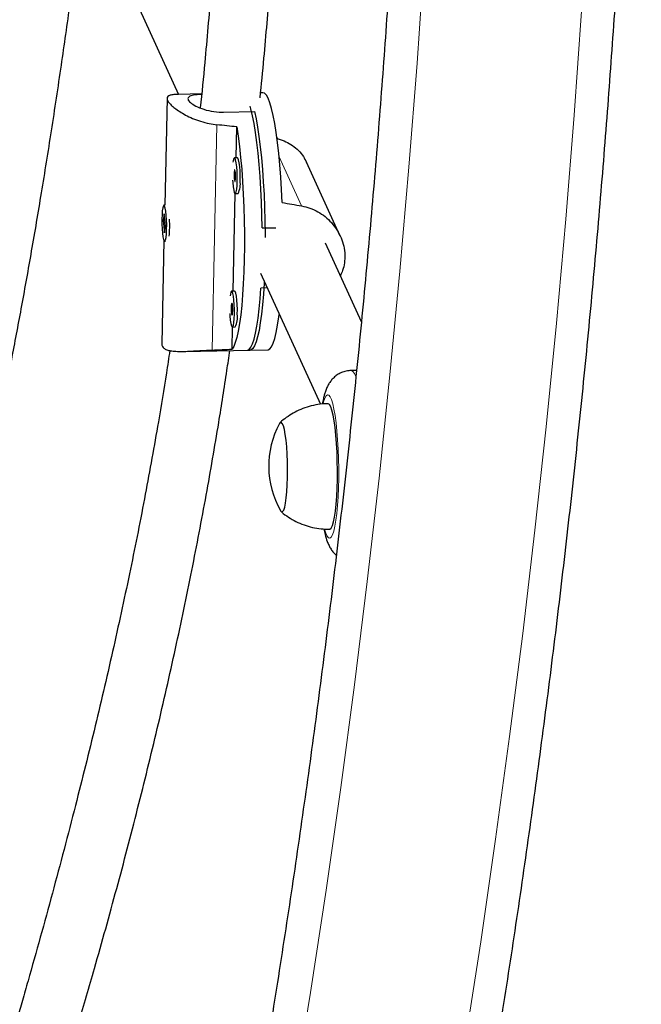
# Model space of a CAD drawing. Extents: x -71 to 691, y -9 to 651.
# Drawn here: x 579 to 586, y 331 to 342 of the extents above; entities that cross this region are included whole.
import ezdxf

# ---------------------------------------------------------------- set-up
doc = ezdxf.new("R2010")
doc.units = 0
doc.header["$LTSCALE"] = 0.125
doc.header["$MEASUREMENT"] = 0
doc.layers.add('CONTOUR', color=7, linetype='CONTINUOUS')

msp = doc.modelspace()

# ---------------------------------------------------------------- linework, layer by layer
at = {"layer": 'CONTOUR', "lineweight": 25}
for p, q in [((579.89609, 342.56738), (580.71035, 340.78946)), ((581.59389, 340.80737), (581.5698, 340.80689)), ((580.59031, 340.75042), (580.56642, 339.6305)), ((580.9529, 340.79465), (580.71133, 340.78986)), ((581.18008, 340.60413), (581.50519, 340.61058)), ((581.31271, 340.12767), (581.31958, 340.44987)), ((581.74745, 340.32616), (581.73916, 340.34427)), ((581.32661, 340.12794), (581.29565, 340.12733)), ((582.40303, 339.30749), (582.04923, 340.08)), ((581.28296, 338.733), (581.3047, 339.75244)), ((581.30309, 339.7524), (581.33405, 339.75302)), ((580.56684, 339.63051), (580.55789, 339.63033)), ((580.56077, 339.54256), (580.54825, 339.47284)), ((580.56835, 339.47324), (580.54825, 339.47284)), ((580.54825, 339.47284), (580.56244, 339.34319)), ((580.57496, 339.4129), (580.56077, 339.54256)), ((580.56244, 339.34319), (580.57496, 339.4129)), ((581.58461, 339.39319), (581.72984, 339.39607)), ((580.55856, 339.26195), (580.53549, 338.18039)), ((580.56532, 339.25541), (580.57428, 339.25559)), ((582.62355, 338.41321), (582.24819, 339.2328)), ((581.5663, 338.9205), (582.19414, 337.54964)), ((581.63664, 338.76692), (581.57122, 338.76563)), ((581.29687, 338.73328), (581.2659, 338.73267)), ((581.27002, 338.12664), (581.27495, 338.35777)), ((581.27334, 338.35774), (581.3043, 338.35835)), ((580.76461, 338.10288), (581.46142, 338.11671)), ((581.43046, 338.11609), (581.6472, 338.12039)), ((582.57218, 337.90369), (582.51679, 337.903))]:
    msp.add_line(p, q, dxfattribs=at)
at = {"layer": 'CONTOUR', "lineweight": 18}
for p, q in [((581.06241, 338.11746), (581.11263, 340.47204)), ((581.99849, 339.62375), (581.76285, 340.13826)), ((582.22833, 337.57574), (582.22332, 337.55617))]:
    msp.add_line(p, q, dxfattribs=at)
at = {"layer": 'CONTOUR', "lineweight": 18, "flags": 128}
for points in [[(581.91801, 330.33536), (582.09081, 331.40181), (582.25388, 332.47132), (582.40721, 333.5437), (582.55077, 334.61879), (582.68452, 335.6964), (582.80846, 336.77636), (582.92256, 337.85848), (583.0268, 338.94259), (583.12117, 340.02851), (583.20564, 341.11605), (583.28021, 342.20505), (583.34486, 343.29531), (583.39959, 344.38665), (583.44437, 345.47891), (583.47922, 346.57188), (583.50411, 347.6654), (583.51904, 348.75929), (583.52402, 349.85335), (583.51904, 350.94742), (583.50411, 352.0413), (583.47922, 353.13482), (583.44437, 354.2278), (583.39959, 355.32005)], [(585.10397, 354.7745), (585.14325, 353.68173), (585.17271, 352.58835), (585.19235, 351.49453), (585.20217, 350.40044), (585.20217, 349.30627), (585.19235, 348.21218), (585.17271, 347.11835), (585.14325, 346.02497), (585.10397, 344.93221), (585.0549, 343.84023), (584.99602, 342.74923), (584.92735, 341.65937), (584.84891, 340.57084), (584.7607, 339.48379), (584.66274, 338.39842), (584.55504, 337.3149), (584.43763, 336.2334), (584.31052, 335.15409), (584.17372, 334.07715), (584.02728, 333.00275), (583.8712, 331.93107), (583.70551, 330.86228)], [(582.51679, 337.903), (582.51907, 337.90289), (582.53555, 337.89414), (582.55195, 337.87148), (582.56549, 337.84192)], [(582.23893, 336.24539), (582.23913, 336.2446), (582.25251, 336.20107), (582.26643, 336.17056), (582.28063, 336.15363), (582.29485, 336.15061), (582.30883, 336.16155), (582.3223, 336.18625), (582.33501, 336.22424), (582.34673, 336.27482), (582.35724, 336.33705), (582.36634, 336.40976), (582.37387, 336.4916), (582.37967, 336.58105), (582.38365, 336.67645), (582.38573, 336.776), (582.38587, 336.87787), (582.38408, 336.98015), (582.38037, 337.08093), (582.37482, 337.17835), (582.36754, 337.27058), (582.35866, 337.35591), (582.34835, 337.43274), (582.33679, 337.49965), (582.32421, 337.55539), (582.31084, 337.59892), (582.29692, 337.62943), (582.28271, 337.64635), (582.26849, 337.64937), (582.25452, 337.63843), (582.24104, 337.61374), (582.22833, 337.57574), (582.22833, 337.57574)]]:
    msp.add_lwpolyline(points, dxfattribs=at)
at = {"layer": 'CONTOUR', "lineweight": 25, "flags": 128}
for points in [[(581.79457, 339.65897), (581.78833, 339.79413), (581.78032, 339.92581), (581.77063, 340.05263), (581.75936, 340.17326), (581.74663, 340.28642), (581.73257, 340.39092), (581.71733, 340.48567), (581.70108, 340.56966), (581.68398, 340.64201), (581.66621, 340.70197), (581.64796, 340.7489), (581.62942, 340.7823), (581.61078, 340.80183), (581.59389, 340.80737)], [(581.58461, 339.39319), (581.58192, 339.52997), (581.57738, 339.66603), (581.57104, 339.79994), (581.56297, 339.93032), (581.55325, 340.05583), (581.54198, 340.17515), (581.52928, 340.28706), (581.51527, 340.39039), (581.50011, 340.48407), (581.48396, 340.56713), (581.46697, 340.63872), (581.4594, 340.66595)], [(581.50519, 340.61058), (581.52185, 340.53406), (581.5376, 340.44641), (581.55229, 340.34853), (581.56576, 340.24144), (581.57788, 340.12626), (581.58851, 340.00418), (581.59754, 339.87645), (581.60489, 339.74441), (581.61048, 339.60942), (581.61424, 339.47289), (581.61615, 339.33623), (581.61636, 339.29299)], [(581.31958, 340.44987), (581.33447, 340.35203), (581.34814, 340.24477), (581.36044, 340.1292), (581.37124, 340.00655), (581.38042, 339.8781), (581.3879, 339.74521), (581.39359, 339.60927), (581.39744, 339.47172), (581.39939, 339.334), (581.39944, 339.19757), (581.39757, 339.06386), (581.39382, 338.93427), (581.38822, 338.81017), (581.38082, 338.69286), (581.37171, 338.58359), (581.36099, 338.48349), (581.34876, 338.39363), (581.33516, 338.31495), (581.32032, 338.24828), (581.3044, 338.19431), (581.28758, 338.15363), (581.27002, 338.12664)], [(581.32442, 339.88516), (581.32453, 339.93557), (581.32276, 339.98629), (581.31926, 340.03357), (581.31429, 340.0739), (581.30821, 340.10429), (581.30148, 340.12249), (581.29458, 340.12714), (581.28805, 340.1179), (581.28235, 340.09546), (581.27997, 340.07988)], [(581.35539, 339.88578), (581.35549, 339.93618), (581.35373, 339.98691), (581.35023, 340.03419), (581.34525, 340.07452), (581.33917, 340.10491), (581.33244, 340.1231), (581.32661, 340.12794)], [(581.30772, 339.92163), (581.30757, 339.94589), (581.30618, 339.96924), (581.30374, 339.98811), (581.30064, 339.99964), (581.29735, 340.00206), (581.29437, 339.99502), (581.29214, 339.97959), (581.29102, 339.9581), (581.29117, 339.93384), (581.29256, 339.9105), (581.295, 339.89163), (581.29809, 339.8801), (581.30139, 339.87767), (581.30437, 339.88471), (581.3066, 339.90015), (581.30772, 339.92163)], [(581.27599, 339.89328), (581.27752, 339.86914), (581.2818, 339.82493), (581.28738, 339.78923), (581.29384, 339.76471), (581.30072, 339.75318), (581.3075, 339.7555), (581.31367, 339.77149), (581.31879, 339.79996), (581.32246, 339.83882), (581.32442, 339.88516)], [(580.54283, 339.3383), (580.54812, 339.3002), (580.55441, 339.27268), (580.56123, 339.25779), (580.56808, 339.25662), (580.57445, 339.26926), (580.57987, 339.29479), (580.58393, 339.33129), (580.58634, 339.37607), (580.58691, 339.4258), (580.58561, 339.4768), (580.58252, 339.52529), (580.57789, 339.56766), (580.57205, 339.60077), (580.56543, 339.62218), (580.55853, 339.63029), (580.55185, 339.62449), (580.5459, 339.60523), (580.54112, 339.57393), (580.53785, 339.5329), (580.53635, 339.4852), (580.53672, 339.43436), (580.53893, 339.38415), (580.54283, 339.3383)], [(581.43046, 338.11609), (581.43168, 338.11615), (581.44978, 338.1244), (581.46741, 338.1465), (581.48438, 338.1822), (581.50051, 338.23115), (581.51564, 338.29282), (581.52962, 338.3666), (581.54228, 338.4517), (581.55351, 338.54725), (581.5632, 338.65225), (581.57122, 338.76563)], [(581.60598, 338.83388), (581.60506, 338.8163), (581.59775, 338.69974), (581.58876, 338.59107), (581.57817, 338.4914), (581.56609, 338.40178), (581.55265, 338.32313), (581.53799, 338.25626), (581.52226, 338.20188), (581.50562, 338.16053), (581.48825, 338.13266), (581.47033, 338.11855), (581.46142, 338.11671)], [(581.29467, 338.4905), (581.29478, 338.5409), (581.29301, 338.59163), (581.28952, 338.63891), (581.28454, 338.67924), (581.27846, 338.70963), (581.27173, 338.72782), (581.26484, 338.73247), (581.2583, 338.72324), (581.2526, 338.70079), (581.25022, 338.68522)], [(581.32564, 338.49111), (581.32574, 338.54152), (581.32398, 338.59224), (581.32048, 338.63952), (581.31551, 338.67985), (581.30943, 338.71024), (581.30269, 338.72844), (581.29687, 338.73328)], [(581.27797, 338.52697), (581.27782, 338.55123), (581.27643, 338.57457), (581.274, 338.59344), (581.2709, 338.60497), (581.2676, 338.6074), (581.26462, 338.60036), (581.26239, 338.58492), (581.26127, 338.56344), (581.26142, 338.53918), (581.26281, 338.51583), (581.26525, 338.49696), (581.26835, 338.48543), (581.27164, 338.48301), (581.27463, 338.49005), (581.27685, 338.50548), (581.27797, 338.52697)], [(581.24624, 338.49862), (581.24777, 338.47448), (581.25205, 338.43026), (581.25763, 338.39457), (581.2641, 338.37005), (581.27097, 338.35852), (581.27775, 338.36083), (581.28393, 338.37682), (581.28904, 338.4053), (581.29271, 338.44415), (581.29467, 338.4905)], [(581.6472, 338.12039), (581.64884, 338.12048), (581.66707, 338.12917), (581.68481, 338.15191), (581.70188, 338.18846), (581.71809, 338.23842), (581.73327, 338.30129), (581.74727, 338.37639), (581.75993, 338.46293), (581.76336, 338.49023)], [(582.33826, 337.37745), (582.32721, 337.4379), (582.3152, 337.48689), (582.30247, 337.52337), (582.2893, 337.54657), (582.27597, 337.55598), (582.27347, 337.55619)], [(581.82696, 337.23487), (581.81745, 337.28552), (581.807, 337.32427), (581.79594, 337.34995), (581.78458, 337.36176), (581.77329, 337.35936), (581.76504, 337.3482)], [(581.82696, 337.23487), (581.81745, 337.28552), (581.807, 337.32427), (581.79594, 337.34995), (581.78458, 337.36176), (581.77329, 337.35936), (581.76504, 337.3482)], [(582.2898, 336.24379), (582.29401, 336.24454), (582.30706, 336.25608), (582.31956, 336.28134), (582.33126, 336.31979), (582.3419, 336.37061), (582.35125, 336.43271), (582.35912, 336.50477), (582.36535, 336.58525), (582.36979, 336.67244), (582.37235, 336.76448), (582.37297, 336.85941), (582.37166, 336.9552), (582.36842, 337.04981), (582.36334, 337.14124), (582.35651, 337.22752), (582.34809, 337.30682), (582.33826, 337.37745)], [(581.77636, 336.43906), (581.77714, 336.43771), (581.78849, 336.4259), (581.79979, 336.4283), (581.81068, 336.44485), (581.82084, 336.47504), (581.82995, 336.51796), (581.83775, 336.5723), (581.84399, 336.6364), (581.84848, 336.70833), (581.8511, 336.78589), (581.85175, 336.86674), (581.85042, 336.9484), (581.84714, 337.02841), (581.84203, 337.10433), (581.83523, 337.17386), (581.82696, 337.23487)], [(581.77636, 336.43906), (581.77714, 336.43771), (581.78849, 336.4259), (581.79979, 336.4283), (581.81068, 336.44485), (581.82084, 336.47504), (581.82995, 336.51796), (581.83775, 336.5723), (581.84399, 336.6364), (581.84848, 336.70833), (581.8511, 336.78589), (581.85175, 336.86674), (581.85042, 336.9484), (581.84714, 337.02841), (581.84203, 337.10433), (581.83523, 337.17386), (581.82696, 337.23487)]]:
    msp.add_lwpolyline(points, dxfattribs=at)
at = {"layer": 'CONTOUR', "lineweight": 25}
for centre, radius, start, end in [((581.116, 339.85615), 0.24121, 334.686837, 7.054819), ((579.55034, 339.41849), 1.06793, 354.058867, 3.49728), ((581.08625, 338.46149), 0.24121, 334.686837, 7.054819), ((582.595, 336.90389), 0.94141, 151.838037, 209.58817)]:
    msp.add_arc(centre, radius, start, end, dxfattribs=at)
for centre, major_axis, ratio, start_param, end_param in [((577.98923, 339.39184), (7.73034, -0.24443), 0.1661767, 1.13066102, 1.16012197), ((584.84934, 339.52794), (7.52539, -1.14685), 0.04738247, 4.30162625, 4.33108719), ((577.98923, 339.39184), (7.73034, -0.24443), 0.1661767, 5.12648097, 5.15594192)]:
    msp.add_ellipse(centre, major_axis=major_axis, ratio=ratio, start_param=start_param, end_param=end_param, dxfattribs=at)
for points, knots in [([(579.14517, 311.46483), (579.20262, 311.6282), (579.36891, 312.10114), (579.63797, 312.88783), (579.94969, 313.82654), (580.25325, 314.7705), (580.54874, 315.7195), (580.83609, 316.67341), (581.11527, 317.63209), (581.38624, 318.59541), (581.64895, 319.56322), (581.90337, 320.53538), (582.14946, 321.51177), (582.3872, 322.49223), (582.61654, 323.47662), (582.83746, 324.4648), (583.04992, 325.45664), (583.25389, 326.45198), (583.44935, 327.45068), (583.63627, 328.45261), (583.81462, 329.45761), (583.98437, 330.46554), (584.14551, 331.47626), (584.29801, 332.48962), (584.44184, 333.50547), (584.577, 334.52368), (584.70345, 335.54408), (584.82119, 336.56655), (584.9302, 337.59092), (585.03045, 338.61705), (585.12194, 339.6448), (585.20465, 340.67402), (585.27858, 341.70455), (585.3437, 342.73626), (585.40002, 343.76899), (585.44752, 344.80259), (585.48621, 345.83692), (585.51606, 346.87182), (585.53708, 347.90716), (585.54927, 348.94277), (585.55262, 349.97852), (585.54713, 351.01424), (585.53281, 352.0498), (585.50965, 353.08505), (585.47767, 354.11983), (585.43685, 355.154), (585.38722, 356.1874), (585.32877, 357.2199), (585.26151, 358.25134), (585.18546, 359.28157), (585.10063, 360.31045), (585.00702, 361.33783), (584.90465, 362.36356), (584.79353, 363.38749), (584.67369, 364.40947), (584.54512, 365.42937), (584.40787, 366.44703), (584.26193, 367.4623), (584.10734, 368.47504), (583.94412, 369.48511), (583.77228, 370.49236), (583.59186, 371.49664), (583.40287, 372.49781), (583.20535, 373.49573), (582.99932, 374.49025), (582.7848, 375.48123), (582.56184, 376.46852), (582.33046, 377.45199), (582.0907, 378.43149), (581.84258, 379.40689), (581.58615, 380.37804), (581.32143, 381.34479), (581.04847, 382.30702), (580.7673, 383.26459), (580.47797, 384.21735), (580.18051, 385.16516), (579.87498, 386.10791), (579.56133, 387.04539), (579.31649, 387.75568), (579.17631, 388.1535), (579.14517, 388.24187)], [0, 0, 0, 0, 0.00687154, 0.01989215, 0.03291264, 0.045933, 0.05895323, 0.07197333, 0.08499329, 0.09801312, 0.11103281, 0.12405236, 0.13707178, 0.15009106, 0.1631102, 0.17612921, 0.1891481, 0.20216685, 0.21518548, 0.22820398, 0.24122237, 0.25424064, 0.2672588, 0.28027686, 0.29329482, 0.30631268, 0.31933044, 0.33234813, 0.34536573, 0.35838326, 0.37140072, 0.38441812, 0.39743547, 0.41045276, 0.42347001, 0.43648723, 0.44950442, 0.46252158, 0.47553873, 0.48855587, 0.501573, 0.51459014, 0.52760729, 0.54062446, 0.55364165, 0.56665886, 0.57967612, 0.59269342, 0.60571077, 0.61872817, 0.63174564, 0.64476318, 0.65778079, 0.67079848, 0.68381627, 0.69683415, 0.70985212, 0.72287021, 0.7358884, 0.74890671, 0.76192514, 0.7749437, 0.78796239, 0.80098121, 0.81400017, 0.82701928, 0.84003852, 0.85305792, 0.86607747, 0.87909717, 0.89211702, 0.90513703, 0.91815719, 0.93117751, 0.94419799, 0.95721862, 0.97023941, 0.98326034, 0.99628143, 1, 1, 1, 1]), ([(576.90584, 387.45068), (576.96197, 387.29104), (577.12505, 386.82725), (577.38911, 386.0551), (577.69538, 385.13256), (577.99364, 384.20468), (578.28396, 383.27171), (578.56628, 382.33376), (578.84055, 381.39098), (579.10674, 380.44351), (579.36479, 379.49147), (579.61468, 378.53503), (579.85636, 377.57432), (580.0898, 376.60947), (580.31496, 375.64065), (580.53181, 374.66798), (580.74032, 373.69162), (580.94044, 372.7117), (581.13216, 371.72838), (581.31544, 370.7418), (581.49025, 369.75211), (581.65658, 368.75946), (581.81438, 367.76399), (581.96364, 366.76585), (582.10434, 365.76519), (582.23646, 364.76216), (582.35996, 363.7569), (582.47484, 362.74958), (582.58108, 361.74033), (582.67866, 360.72932), (582.76757, 359.71668), (582.84779, 358.70257), (582.91931, 357.68714), (582.98212, 356.67055), (583.0362, 355.65294), (583.08156, 354.63446), (583.11819, 353.61527), (583.14607, 352.59553), (583.16521, 351.57537), (583.1756, 350.55495), (583.17724, 349.53444), (583.17013, 348.51397), (583.15427, 347.4937), (583.12967, 346.47378), (583.09632, 345.45436), (583.05424, 344.4356), (583.00342, 343.41765), (582.94388, 342.40066), (582.87563, 341.38478), (582.79867, 340.37016), (582.71302, 339.35696), (582.61869, 338.34532), (582.5157, 337.3354), (582.40406, 336.32734), (582.28378, 335.3213), (582.1549, 334.31742), (582.01742, 333.31586), (581.87136, 332.31677), (581.71676, 331.32029), (581.55363, 330.32657), (581.382, 329.33576), (581.2019, 328.348), (581.01334, 327.36345), (580.81637, 326.38226), (580.61101, 325.40456), (580.39729, 324.4305), (580.17524, 323.46023), (579.94491, 322.49389), (579.70632, 321.53163), (579.45951, 320.57358), (579.20452, 319.6199), (578.94139, 318.67071), (578.67015, 317.72618), (578.39086, 316.78642), (578.10353, 315.85159), (577.80827, 314.9218), (577.50494, 313.99731), (577.20458, 313.10834), (577.00187, 312.53002), (576.90584, 312.25603)], [0, 0, 0, 0, 0.00686674, 0.01994914, 0.03303177, 0.04611454, 0.05919745, 0.0722805, 0.0853637, 0.09844704, 0.11153053, 0.12461417, 0.13769796, 0.15078189, 0.16386597, 0.17695019, 0.19003455, 0.20311904, 0.21620367, 0.22928844, 0.24237333, 0.25545834, 0.26854347, 0.28162871, 0.29471406, 0.30779952, 0.32088507, 0.33397071, 0.34705644, 0.36014225, 0.37322813, 0.38631408, 0.39940009, 0.41248615, 0.42557226, 0.43865841, 0.45174459, 0.46483079, 0.47791702, 0.49100326, 0.5040895, 0.51717573, 0.53026196, 0.54334816, 0.55643434, 0.56952048, 0.58260658, 0.59569263, 0.60877862, 0.62186456, 0.63495042, 0.6480362, 0.66112191, 0.67420752, 0.68729303, 0.70037845, 0.71346375, 0.72654894, 0.73963401, 0.75271896, 0.76580377, 0.77888845, 0.79197299, 0.80505738, 0.81814163, 0.83122572, 0.84430966, 0.85739344, 0.87047705, 0.88356051, 0.8966438, 0.90972692, 0.92280988, 0.93589267, 0.94897529, 0.96205775, 0.97514005, 0.98822218, 1, 1, 1, 1]), ([(580.92939, 359.05405), (580.94686, 358.88291), (580.98238, 358.53499), (581.02739, 358.01634), (581.06756, 357.50717), (581.10297, 357.00326), (581.13558, 356.48149), (581.16625, 355.92084), (581.19404, 355.33018), (581.21874, 354.71114), (581.24027, 354.06545), (581.25893, 353.38222), (581.27475, 352.66183), (581.29062, 351.76055), (581.30326, 350.69489), (581.30823, 349.48162), (581.30309, 348.28247), (581.28917, 347.2424), (581.27019, 346.35868), (581.24969, 345.62792), (581.22431, 344.90366), (581.19406, 344.19191), (581.15588, 343.44173), (581.10873, 342.66725), (581.05083, 341.87776), (580.99473, 341.20924), (580.95434, 340.80592), (580.93849, 340.64758)], [0, 0, 0, 0, 0.02845828, 0.05785684, 0.08570287, 0.11235513, 0.14064577, 0.17118033, 0.20396107, 0.23692504, 0.27188001, 0.30881597, 0.34771632, 0.38855841, 0.45466096, 0.51996763, 0.58450437, 0.64830526, 0.68805131, 0.72753442, 0.76676693, 0.80570444, 0.84346034, 0.88931465, 0.93268957, 0.97357536, 1, 1, 1, 1]), ([(581.56464, 340.75298), (581.57812, 340.8914), (581.61519, 341.27209), (581.66871, 341.91379), (581.72671, 342.69197), (581.77953, 343.52272), (581.82633, 344.39997), (581.86559, 345.31186), (581.89632, 346.24075), (581.91844, 347.18045), (581.93365, 348.23006), (581.93909, 349.39158), (581.9323, 350.66607), (581.9164, 351.78794), (581.8973, 352.73803), (581.87875, 353.49789), (581.85742, 354.21525), (581.83335, 354.89005), (581.80668, 355.52235), (581.77821, 356.10217), (581.74854, 356.63124), (581.71795, 357.1165), (581.68487, 357.58919), (581.64734, 358.06928), (581.60841, 358.528), (581.57861, 358.82555), (581.5655, 358.95649)], [0, 0, 0, 0, 0.02337827, 0.06429604, 0.10759498, 0.15326843, 0.20220558, 0.25251659, 0.30327958, 0.35451669, 0.40624411, 0.47473743, 0.54409064, 0.6142869, 0.65804111, 0.69953573, 0.73876785, 0.77573735, 0.81044578, 0.84289576, 0.87142571, 0.89795336, 0.92333598, 0.94996392, 0.9779808, 1, 1, 1, 1]), ([(577.91294, 333.48958), (577.91438, 333.49528), (577.92167, 333.52409), (577.93572, 333.57928), (577.95714, 333.6632), (577.9837, 333.76679), (578.01672, 333.89511), (578.05636, 334.04869), (578.10114, 334.22202), (578.16946, 334.48697), (578.25717, 334.83045), (578.35674, 335.23154), (578.44647, 335.60348), (578.52724, 335.94778), (578.60527, 336.29013), (578.68713, 336.65976), (578.77537, 337.07171), (578.87021, 337.53202), (578.96788, 338.02642), (579.06791, 338.55635), (579.16988, 339.12336), (579.27334, 339.72925), (579.37793, 340.37513), (579.47769, 341.03717), (579.54513, 341.50267), (579.57616, 341.74063), (579.57861, 341.75937)], [0, 0, 0, 0, 0.00236451, 0.0119572, 0.02278564, 0.03679637, 0.05408455, 0.07465511, 0.098485, 0.12329527, 0.17985928, 0.23369335, 0.27943694, 0.32298291, 0.36471128, 0.40816403, 0.46067851, 0.51652741, 0.5757143, 0.63825224, 0.70416808, 0.77350788, 0.84631699, 0.92260342, 0.99390644, 1, 1, 1, 1]), ([(580.71133, 340.78948), (580.7027, 340.7894), (580.67418, 340.78914), (580.63832, 340.78512), (580.60612, 340.77562), (580.58982, 340.75963), (580.58938, 340.73787), (580.60386, 340.71057), (580.63107, 340.67979), (580.67068, 340.64573), (580.72141, 340.60999), (580.78371, 340.57348), (580.85698, 340.53826), (580.94045, 340.50708), (581.02688, 340.48358), (581.08584, 340.47565), (581.11263, 340.47204)], [0, 0, 0, 0, 0.03352143, 0.11067772, 0.19013815, 0.26579466, 0.34397332, 0.41453209, 0.48721812, 0.55668282, 0.62796538, 0.70130078, 0.77653998, 0.85389658, 0.93361329, 1, 1, 1, 1]), ([(580.95243, 340.78985), (580.93501, 340.78881), (580.88685, 340.78594), (580.83486, 340.77536), (580.80423, 340.75449), (580.81207, 340.72356), (580.85481, 340.68635), (580.92783, 340.64841), (581.02469, 340.61751), (581.11388, 340.60427), (581.16549, 340.60416), (581.18008, 340.60413)], [0, 0, 0, 0, 0.07135968, 0.19727988, 0.32483692, 0.44990469, 0.5723462, 0.69588307, 0.8226064, 0.94985394, 1, 1, 1, 1]), ([(581.74047, 340.32759), (581.74481, 340.32674), (581.77812, 340.32024), (581.83366, 340.29664), (581.90512, 340.2566), (581.96642, 340.20419), (582.01601, 340.14553), (582.03808, 340.09994), (582.04803, 340.07938)], [0, 0, 0, 0, 0.030207624, 0.231623283, 0.426890448, 0.627306227, 0.831895899, 1, 1, 1, 1]), ([(581.99849, 339.62375), (582.02765, 339.61718), (582.08688, 339.60385), (582.16936, 339.56486), (582.24521, 339.51352), (582.31213, 339.45015), (582.36924, 339.37518), (582.41276, 339.29201), (582.44114, 339.20304), (582.45273, 339.11489), (582.44802, 339.02877), (582.43208, 338.95477), (582.412, 338.91155), (582.40359, 338.89348)], [0, 0, 0, 0, 0.09155526, 0.18593682, 0.27743725, 0.37135028, 0.46721916, 0.56595101, 0.65995637, 0.75709556, 0.84476685, 0.93508129, 1, 1, 1, 1]), ([(580.56318, 339.46622), (580.56321, 339.4673), (580.56334, 339.47178), (580.56338, 339.47564), (580.56342, 339.47857)], [0, 0, 0, 0, 0.23955779, 1, 1, 1, 1]), ([(580.53763, 338.18321), (580.53711, 338.17751), (580.53564, 338.16165), (580.54953, 338.14134), (580.57641, 338.12282), (580.61664, 338.1106), (580.66795, 338.10386), (580.731, 338.10189), (580.80505, 338.10379), (580.88929, 338.10825), (580.97632, 338.11349), (581.03552, 338.11622), (581.06241, 338.11746)], [0, 0, 0, 0, 0.05680333, 0.1582486, 0.2627523, 0.36262458, 0.46511045, 0.57054779, 0.67872229, 0.78994107, 0.90455308, 1, 1, 1, 1]), ([(580.61967, 338.11137), (580.60786, 338.03329), (580.57, 337.78315), (580.48625, 337.28145), (580.36267, 336.59629), (580.20671, 335.81317), (580.03188, 335.00542), (579.83981, 334.18195), (579.62591, 333.3221), (579.39122, 332.43248), (579.20331, 331.75632), (579.07929, 331.32175), (579.02571, 331.13567), (578.97777, 330.97048), (578.93613, 330.82791), (578.90085, 330.70778), (578.87031, 330.60421), (578.83915, 330.49899), (578.80197, 330.37392), (578.75669, 330.22244), (578.70574, 330.05298), (578.65165, 329.87413), (578.57571, 329.62445), (578.47625, 329.30014), (578.37365, 328.96863), (578.28799, 328.69311), (578.22094, 328.47795), (578.15258, 328.25879), (578.0853, 328.04306), (578.02383, 327.84564), (577.97274, 327.68114), (577.9368, 327.56506), (577.91298, 327.48796), (577.89547, 327.43121), (577.87558, 327.36661), (577.84997, 327.28328), (577.81829, 327.17985), (577.73153, 326.8953), (577.59979, 326.45585), (577.43143, 325.86773), (577.3045, 325.39843), (577.20898, 325.02766), (577.14365, 324.76402), (577.10001, 324.58372), (577.07933, 324.49395), (577.07784, 324.48748)], [0, 0, 0, 0, 0.0152417, 0.04882739, 0.09883342, 0.15136996, 0.20646266, 0.26362715, 0.32176825, 0.38679938, 0.4529304, 0.46785179, 0.48156644, 0.4936509, 0.50410532, 0.51293005, 0.5201256, 0.52695206, 0.53613765, 0.54774392, 0.56047923, 0.57375619, 0.58757474, 0.61627969, 0.64663427, 0.66268448, 0.67911645, 0.69593146, 0.71313108, 0.72901296, 0.7418058, 0.75150715, 0.75617456, 0.75988136, 0.76482126, 0.77136585, 0.77951641, 0.78925109, 0.83874263, 0.88458534, 0.93198583, 0.95439304, 0.97706506, 0.99834659, 1, 1, 1, 1]), ([(577.77452, 324.67302), (577.78168, 324.70259), (577.8103, 324.82083), (577.86276, 325.02906), (577.96502, 325.42679), (578.10571, 325.94993), (578.24401, 326.43793), (578.33442, 326.74865), (578.37516, 326.88747), (578.41357, 327.0173), (578.44749, 327.13119), (578.47506, 327.2233), (578.49651, 327.29464), (578.51873, 327.36838), (578.54814, 327.46558), (578.59076, 327.60574), (578.6456, 327.78495), (578.70896, 327.99053), (578.79737, 328.27554), (578.90636, 328.62417), (579.02826, 329.01203), (579.13913, 329.36467), (579.23791, 329.67981), (579.31519, 329.92786), (579.37141, 330.10943), (579.40682, 330.22425), (579.43632, 330.32032), (579.461, 330.40098), (579.49199, 330.50259), (579.53564, 330.64649), (579.59658, 330.84917), (579.66912, 331.09324), (579.74892, 331.36562), (579.88331, 331.83196), (580.06432, 332.48173), (580.28409, 333.31807), (580.48988, 334.15524), (580.67918, 334.98604), (580.84964, 335.80005), (581.00028, 336.5877), (581.12048, 337.28563), (581.20094, 337.79035), (581.23724, 338.0426), (581.24729, 338.11246)], [0, 0, 0, 0, 0.00768692, 0.03073547, 0.05335556, 0.10886214, 0.16154497, 0.17298344, 0.18428007, 0.19512743, 0.20429746, 0.21166183, 0.21721994, 0.22138022, 0.22931053, 0.24043487, 0.25475534, 0.27182238, 0.28899208, 0.32176495, 0.35327245, 0.3789251, 0.40302937, 0.42548725, 0.4354744, 0.44427079, 0.45151462, 0.4572052, 0.46248279, 0.47439368, 0.4895034, 0.50781445, 0.52877141, 0.54992917, 0.61076978, 0.6708685, 0.73021348, 0.78867809, 0.84494633, 0.89864953, 0.94978751, 0.98609488, 1, 1, 1, 1]), ([(582.51675, 337.90249), (582.4992, 337.90146), (582.46364, 337.89938), (582.41382, 337.88243), (582.36985, 337.85823), (582.33343, 337.82855), (582.30411, 337.79577), (582.28076, 337.76098), (582.26159, 337.72347), (582.24669, 337.6852), (582.23524, 337.64757), (582.22431, 337.60483), (582.21828, 337.57202), (582.21451, 337.55147)], [0, 0, 0, 0, 0.08241108, 0.16688424, 0.24723523, 0.3254389, 0.40357719, 0.48469953, 0.57415983, 0.68171151, 0.77984652, 0.86216199, 1, 1, 1, 1]), ([(582.27377, 337.55567), (582.27087, 337.5558), (582.23562, 337.55737), (582.169, 337.54863), (582.07675, 337.52952), (581.99034, 337.49896), (581.91031, 337.46016), (581.83822, 337.41307), (581.79147, 337.3778), (581.77071, 337.3568), (581.76951, 337.35558)], [0, 0, 0, 0, 0.01569194, 0.19081953, 0.36047963, 0.52513306, 0.68502836, 0.8402481, 0.99073153, 1, 1, 1, 1]), ([(581.78463, 336.42876), (581.78613, 336.42733), (581.80918, 336.40524), (581.86055, 336.36954), (581.93841, 336.32336), (582.02261, 336.28732), (582.1108, 336.26154), (582.20028, 336.24572), (582.26024, 336.24491), (582.28947, 336.24452)], [0, 0, 0, 0, 0.01134637, 0.17442046, 0.33944347, 0.50575109, 0.67290596, 0.84060573, 1, 1, 1, 1]), ([(582.23082, 336.24685), (582.23496, 336.22712), (582.24479, 336.18026), (582.26176, 336.12515), (582.28251, 336.07502), (582.30437, 336.0359), (582.32884, 336.0012), (582.35059, 335.98104), (582.36012, 335.9722)], [0, 0, 0, 0, 0.19614506, 0.46577294, 0.63236688, 0.77053276, 0.89940745, 1, 1, 1, 1])]:
    msp.add_open_spline(points, degree=3, knots=knots, dxfattribs=at)

doc.saveas('drawing.dxf')
